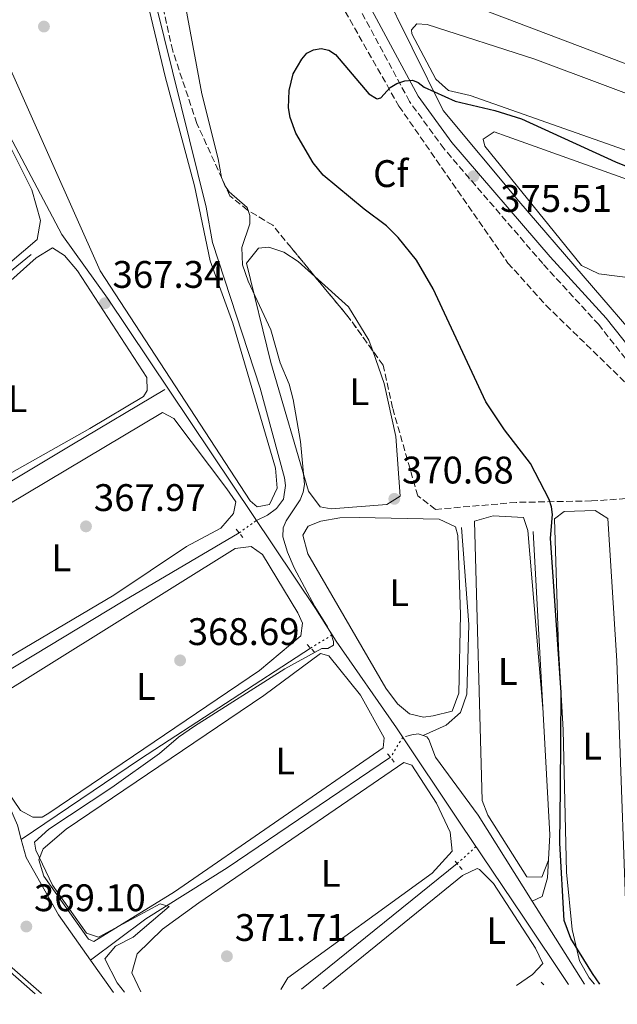
# Model space of a CAD drawing. Units: metres. Extents: x 618427 to 621895, y 4685482 to 4687853.
# Drawn here: x 618910 to 619066, y 4685487 to 4685743 of the extents above; entities that cross this region are included whole.
import ezdxf
from ezdxf.enums import TextEntityAlignment as Align

# ---------------------------------------------------------------- set-up
doc = ezdxf.new("R2010")
doc.units = ezdxf.units.M
doc.header["$MEASUREMENT"] = 0
for name, pattern in [('DGN Style 2', [1.7399219301090239, 1.043953158065414, -0.6959687720436097]), ('DGN Style 3', [2.435890702152634, 1.739921930109024, -0.6959687720436097]), ('DGN Style 5', [1.217945351076317, 0.5219765790327072, -0.6959687720436097])]:
    doc.linetypes.add(name, pattern=pattern)
for name, color, linetype, lineweight in [('Acequia sin especificar', 4, 'Continuous', 0), ('Acequia sin especificar no vista', 4, 'DGN Style 5', 0), ('Camino', 7, 'DGN Style 3', 0), ('Cota de punto acotado terreno', 7, 'Continuous', 0), ('Curva de nivel directora', 30, 'Continuous', 30), ('Curva de nivel intermedia', 30, 'Continuous', 0), ('Etiqueta de uso rústico', 92, 'Continuous', 0), ('Etiqueta de zona arbolada', 92, 'Continuous', 0), ('Línea de cambio de uso (parcela vista)', 92, 'Continuous', 0), ('Margen derecho', 7, 'Continuous', 0), ('Pontón-alcantarilla (pasos de agua)', 1, 'DGN Style 2', 0), ('Punto acotado terreno (símbolo)', 7, 'Continuous', 0), ('Tubería', 7, 'Continuous', 0), ('Zona arbolada', 92, 'DGN Style 3', 0)]:
    doc.layers.add(name, color=color, linetype=linetype, lineweight=lineweight)
doc.styles.add('Style-Arial', font='arial.ttf')

# ---------------------------------------------------------------- blocks, each defined once
blk = doc.blocks.new('5PATER')
at = {"layer": 'Punto acotado terreno (símbolo)', "linetype": 'Continuous', "lineweight": 0}
h = blk.add_hatch(color=51, dxfattribs=at)
edge = h.paths.add_edge_path()
edge.add_ellipse((0, 0), major_axis=(-0.1095731443231308, -0.1110710700762829), ratio=0.9994222409660317, start_angle=0, end_angle=360)

msp = doc.modelspace()

# ---------------------------------------------------------------- linework, layer by layer
at = {"layer": 'Acequia sin especificar', "color": 4, "linetype": 'Continuous', "lineweight": 0, "extrusion": (-0.06912039268289405, 0.08867679244232617, 0.9936592966391967), "elevation": 373095.5155343144, "flags": 128}
msp.add_lwpolyline([(-3368753.679030976, -3294081.13999688), (-3368675.624323502, -3294079.450103083), (-3368661.328287834, -3294082.829890677)], dxfattribs=at)
at = {"layer": 'Acequia sin especificar', "color": 4, "linetype": 'Continuous', "lineweight": 0, "extrusion": (-0.474490151954877, 0.7893228353622337, 0.3896518411012089), "elevation": 3404908.531886816, "flags": 128}
msp.add_lwpolyline([(-2944573.165524472, -1440189.612950776), (-2944538.044574779, -1440190.405599997), (-2944483.538818961, -1440190.231868661)], dxfattribs=at)
at = {"layer": 'Acequia sin especificar', "color": 4, "linetype": 'Continuous', "lineweight": 0, "extrusion": (-0.5291623589277761, 0.7996538930248148, 0.283797197421415), "elevation": 3419402.886568526, "flags": 128}
msp.add_lwpolyline([(-3101945.506292766, -1011641.737917828), (-3101892.55576054, -1011643.093660084), (-3101855.034091119, -1011641.810919334)], dxfattribs=at)
at = {"layer": 'Acequia sin especificar', "color": 4, "linetype": 'Continuous', "lineweight": 0, "extrusion": (-0.003434549666940378, -0.002768624417471632, 0.9999902692463664), "elevation": -14726.04782492652, "flags": 128}
msp.add_lwpolyline([(619021.8082219211, 4685500.736979108), (618981.2176713768, 4685468.016853702)], dxfattribs=at)
at = {"layer": 'Acequia sin especificar', "color": 4, "linetype": 'Continuous', "lineweight": 0, "extrusion": (-0.02721849579094178, 0.04328580167907132, 0.998691890855172), "elevation": 186339.8211696389, "flags": 128}
msp.add_lwpolyline([(-3018221.102756254, -3632173.882741562), (-3018221.102756254, -3632199.502579577)], dxfattribs=at)
at = {"layer": 'Acequia sin especificar', "color": 4, "linetype": 'Continuous', "lineweight": 0, "extrusion": (-0.01962321692930551, 0.02758388757314969, 0.9994268650099902), "elevation": 117468.4098675569, "flags": 128}
msp.add_lwpolyline([(-3220423.852862079, -3457161.835019002), (-3220423.852862078, -3457172.174216263)], dxfattribs=at)
at = {"layer": 'Acequia sin especificar', "color": 4, "linetype": 'Continuous', "lineweight": 0}
for points in [[(619090.0199999996, 4685636.720000001, 377.6900000000023), (619073.7800000003, 4685657.27, 376.8600000000006), (619040.2300000006, 4685696.220000001, 374.9600000000065), (619020.4699999997, 4685719.810000001, 374.9400000000023), (618988.2000000002, 4685785.279999999, 373.6900000000023), (618974.2100000001, 4685811.689999999, 371.0500000000029), (618962.6600000003, 4685833.09, 371.2700000000041), (618959.5800000001, 4685844.680000001, 371.0399999999936), (618959.7599999999, 4685867.58, 370.2799999999988)], [(618971.8099999996, 4685612.960000001, 368.1499999999942), (618974.7300000006, 4685614.390000001, 368.1499999999942), (618977.0700000003, 4685616.119999999, 367.9600000000065), (618978.8399999999, 4685618.529999999, 367.9600000000065), (618979.3499999996, 4685622.109999999, 367.5800000000018), (618979.1699999999, 4685624.060000001, 367.5800000000018), (618972.7699999996, 4685647.49, 367.5800000000018), (618960.3700000001, 4685685.42, 367.5800000000018), (618958.6900000004, 4685694.65, 367.5800000000018), (618943.4199999999, 4685756.529999999, 367.7799999999988), (618930.0199999996, 4685800.880000001, 367.8999999999942), (618924.3200000003, 4685841.029999999, 367.9600000000065), (618921.9299999997, 4685849.15, 368.1000000000058), (618915.6100000005, 4685860.980000001, 368.1499999999942)], [(618769.7400000002, 4685586.92, 367.9600000000065), (618839.5599999996, 4685583.83, 367.9600000000065), (618847.7100000001, 4685584.15, 367.9600000000065), (618853.9400000004, 4685586.24, 367.9600000000065), (618858.04, 4685589.310000001, 367.9600000000065), (618864.3285999997, 4685598.857899999, 366.6303000000044), (618864.3300000001, 4685598.859999999, 366.6300000000047), (618879.0599999996, 4685605.180000001, 367.0399999999936), (618897.9100000003, 4685617.32, 367.2299999999959), (618923.7000000002, 4685632.65, 366.7899999999936), (618947.9100000003, 4685647.119999999, 367.820000000007)], [(619025.3200000003, 4685611.130000001, 371.8800000000047), (619027.2100000001, 4685585.83, 372.179999999993), (619026.6900000004, 4685567.720000001, 372), (619025.0700000003, 4685562.9, 371.5800000000018), (619021.3300000001, 4685559.600000001, 371.2899999999936), (619015.3099999996, 4685556.91, 371.4400000000023)], [(619043.9699999997, 4685610.119999999, 373.820000000007), (619048.2999999998, 4685531.050000001, 373.6699999999983), (619047.6900000004, 4685519.859999999, 373.3699999999953), (619046.3399999999, 4685515.01, 373.5200000000041), (619043.7300000006, 4685513.75, 373.5299999999988)], [(618910.4699999997, 4685529.810000001, 369.4799999999959), (618909.4699999997, 4685533.58, 369.2200000000012), (618907.4500000002, 4685538.16, 369.1499999999942), (618896.9500000002, 4685554.859999999, 368.429999999993), (618890.3399999999, 4685563.779999999, 368.0599999999977)], [(618843.6500000004, 4685560.4, 369.7100000000065), (618842.7000000002, 4685556.640000001, 369.7100000000065), (618842.8099999996, 4685554.220000001, 369.5599999999977), (618844.1799999997, 4685548.699999999, 369.7100000000065), (618848.6799999997, 4685543.880000001, 369.7100000000065), (618860.4400000004, 4685535.67, 368.9600000000065), (618871.8899999997, 4685526.800000001, 368.9100000000035), (618891.2800000003, 4685511.02, 369.4100000000035), (618915.7300000006, 4685489.67, 369.3500000000058)], [(619015.3099999996, 4685556.91, 371.4400000000023), (619013.9800000006, 4685557.390000001, 371.4400000000023), (619012.3200000003, 4685557.130000001, 371.1399999999995), (619010.6699999999, 4685556.680000001, 371.1399999999995)], [(619043.7300000006, 4685513.75, 373.5299999999988), (619029.6500000004, 4685536.15, 372.179999999993), (619018.54, 4685551.27, 371.5899999999965), (619016.8099999996, 4685555.91, 371.4600000000065), (619016.25, 4685556.560000001, 371.4400000000023), (619015.3099999996, 4685556.91, 371.4400000000023)], [(619006.7699999996, 4685551.25, 370.8099999999977), (618964.1399999997, 4685522.470000001, 370.3699999999953), (618942.9600000001, 4685509.17, 369.6399999999995), (618928.5700000003, 4685498.41, 369.7299999999959)], [(618928.5700000003, 4685498.41, 369.7299999999959), (618920.1699999999, 4685510.220000001, 369.2400000000052), (618911.7100000001, 4685525.119999999, 369.8099999999977), (618910.4699999997, 4685529.810000001, 369.4799999999959)]]:
    msp.add_polyline3d(points, dxfattribs=at)
at = {"layer": 'Acequia sin especificar no vista', "color": 4, "linetype": 'DGN Style 5', "lineweight": 0, "extrusion": (0.0702779901833189, 0.04979963544708971, 0.9962835943671512), "elevation": 277208.6938463564, "flags": 128}
msp.add_lwpolyline([(3465208.001336645, -3202116.207513748), (3465208.001336645, -3202121.780250956)], dxfattribs=at)
at = {"layer": 'Acequia sin especificar no vista', "color": 4, "linetype": 'DGN Style 5', "lineweight": 0, "extrusion": (-0.05815411927781319, -0.03520125449852971, 0.9976868096215123), "elevation": -200566.1706408821, "flags": 128}
msp.add_lwpolyline([(-3687900.490598342, 2949068.201568442), (-3687900.490598342, 2949061.581795032)], dxfattribs=at)
at = {"layer": 'Acequia sin especificar no vista', "color": 4, "linetype": 'DGN Style 5', "lineweight": 0, "extrusion": (-0.02793438188432415, -0.04568707316172311, 0.9985651514321217), "elevation": -230990.4163201126, "flags": 128}
msp.add_lwpolyline([(-1916092.046159371, 4314260.991872165), (-1916092.046159372, 4314254.829445695)], dxfattribs=at)
at = {"layer": 'Acequia sin especificar no vista', "color": 4, "linetype": 'DGN Style 5', "lineweight": 0, "extrusion": (-0.1025492361618346, -0.09269276559964616, 0.9903997704806445), "elevation": -497425.6888499694, "flags": 128}
msp.add_lwpolyline([(-3060908.371543783, 3566619.844007809), (-3060908.371543782, 3566613.188566426)], dxfattribs=at)
at = {"layer": 'Camino', "color": 7, "linetype": 'DGN Style 3', "lineweight": 0}
msp.add_polyline3d([(619115.449999998, 4685493.09, 379.229999999996), (619117.6200000005, 4685542.640000002, 379.5200000000041), (619119.2399999987, 4685560.160000001, 379.5200000000041), (619119.1999999986, 4685573.25, 378.929999999993), (619118.9899999984, 4685581.790000001, 379.3800000000047), (619117.3299999977, 4685590.289999999, 379.0800000000018), (619114.1099999989, 4685596.100000002, 379.0800000000018), (619109.7800000017, 4685603.330000004, 379.0800000000018), (619101.7499999985, 4685613.789999999, 378.8899999999995), (619090.8099999973, 4685626.480000001, 377.9400000000024), (619061.0700000004, 4685664.030000002, 376.9900000000054), (619046.4899999981, 4685679.920000002, 375.8600000000006), (619020.73, 4685709.830000003, 374.9100000000035), (619011.7399999977, 4685722.16, 374.9100000000035), (618993.55, 4685756.010000002, 373.9600000000065), (618982.0199999987, 4685781.220000001, 373.3899999999995), (618980.3899999993, 4685784.220000001, 373.5500000000029), (618956.1000000018, 4685815.149999999, 372.3500000000059), (618947.6599999996, 4685827.38, 372.3500000000059), (618937.8099999991, 4685843.940000001, 371.9700000000012), (618925.2600000009, 4685861.649999999, 371.5899999999965), (618917.6400000011, 4685871.210000001, 370.8399999999965), (618892.4400000017, 4685894.960000002, 366.1000000000059)], dxfattribs=at)
at = {"layer": 'Curva de nivel directora', "color": 30, "linetype": 'Continuous', "lineweight": 30, "elevation": 375, "flags": 128}
msp.add_lwpolyline([(619061.3499999997, 4685492.16), (619059.4199999986, 4685494.92), (619053.8399999996, 4685504.030000002), (619052.0800000007, 4685508.710000002), (619050.9400000006, 4685528.840000002), (619051.0700000002, 4685543.170000001), (619051.3000000004, 4685568.109999999), (619048.4900000008, 4685608.350000001), (619049.0099999993, 4685614.570000002), (619048.75, 4685616.560000001), (619048.1299999988, 4685618.470000003), (619043.3099999996, 4685627.820000002), (619036.5199999993, 4685636.61), (619031.5999999995, 4685643.880000002), (619017.9000000001, 4685673.390000001), (619013.5199999991, 4685680.830000003), (619008.7899999997, 4685686.699999999), (619005.7299999995, 4685689.810000001), (618999.9099999992, 4685694.12), (618989.2099999993, 4685702.990000002), (618986.61, 4685706.200000001), (618982.0799999991, 4685713.890000002), (618980.5999999995, 4685718.040000001), (618980.1599999992, 4685720.53), (618980.3099999989, 4685725.000000001), (618981.3999999996, 4685729.350000001), (618983.6199999992, 4685733.230000001), (618984.9099999989, 4685734.750000001), (618986.6999999993, 4685735.67), (618988.730000001, 4685736.010000002), (618990.6699999989, 4685735.560000002), (618992.4399999991, 4685734.440000001), (619001.1599999988, 4685724.17), (619003.0799999987, 4685722.960000004), (619003.2799999998, 4685722.900000002), (619004.2399999987, 4685723.17), (619006.7199999997, 4685725.810000001), (619008.4000000006, 4685726.890000002), (619010.4700000003, 4685727.570000002), (619012.5400000003, 4685727.710000002), (619013.9999999999, 4685727.110000002), (619015.589999999, 4685725.880000002), (619023.6199999999, 4685722.220000001), (619033.9699999989, 4685719.850000001), (619040.9600000004, 4685717.67), (619065.42, 4685706.42), (619080.9000000008, 4685700.180000001)], dxfattribs=at)
at = {"layer": 'Curva de nivel intermedia', "color": 30, "linetype": 'Continuous', "lineweight": 0, "elevation": 370.0000000000001, "flags": 128}
for points in [[(618950.1100000015, 4685764.349999999), (618957.5400000013, 4685724.179999999), (618961.8600000018, 4685707.249999999), (618962.7200000002, 4685702.380000001), (618963.5499999995, 4685700.26), (618964.6800000004, 4685698.609999998), (618969.3499999997, 4685694.509999999), (618970.0700000017, 4685692.430000001), (618970.0899999996, 4685690.269999999), (618967.9600000017, 4685684.119999999), (618968.1900000019, 4685679.59), (618969.6100000013, 4685675.369999999), (618975.5200000011, 4685662.7), (618978.0400000003, 4685654.060000001), (618980.3600000002, 4685648.48), (618981.4100000008, 4685644.499999999), (618983.2900000005, 4685633.52), (618984.3700000001, 4685622.33), (618984.0100000004, 4685620.350000001), (618983.2300000002, 4685618.359999998), (618979.5600000002, 4685612.88), (618978.7500000009, 4685611.05), (618978.6900000006, 4685608.680000001), (618979.8799999997, 4685604.75), (618981.6900000002, 4685600.630000001), (618987.0400000013, 4685590.579999999), (618990.3600000005, 4685585.249999999), (618991.2900000003, 4685583.349999999), (618991.9000000005, 4685581.449999998), (618991.9500000018, 4685580.49), (618990.3899999994, 4685579.649999999), (618988.8600000006, 4685579.630000002), (618979.1800000002, 4685574.31), (618955.6200000013, 4685559.390000001), (618951.5199999998, 4685556.539999997), (618946.5500000009, 4685552.279999999), (618934.120000001, 4685543.359999999), (618917.6600000013, 4685532.489999999), (618913.9400000018, 4685529.140000001)], [(618753.4100000011, 4685486.880000001), (618759.6500000019, 4685548.07), (618761.050000001, 4685575.36), (618761.5400000005, 4685577.430000001), (618761.6200000009, 4685579.430000001), (618762.4300000002, 4685580.949999998), (618765.4200000007, 4685581.220000001), (618767.190000001, 4685580.460000001), (618769.4599999997, 4685577.460000001), (618776.8300000014, 4685564.439999999), (618778.3600000002, 4685563.140000001), (618783.11, 4685561.88), (618841.6600000005, 4685564.039999999), (618843.4500000009, 4685563.580000001), (618840.3700000008, 4685553.619999998), (618840.0900000016, 4685550.25), (618841.7099999997, 4685546.849999998), (618871.67, 4685523.84), (618883.3400000001, 4685513.619999997), (618904.600000001, 4685497.88), (618914.1000000006, 4685489.640000001)], [(618913.9400000018, 4685529.140000001), (618914.2500000002, 4685527.029999998), (618918.5900000011, 4685517.9), (618927.4900000015, 4685505.380000001), (618930.5800000007, 4685504.42), (618946.7099999996, 4685513.079999999), (618949.060000001, 4685512.390000001), (618939.6200000017, 4685504.349999999), (618935.0100000007, 4685502.06), (618932.3000000016, 4685498.77), (618935.4600000001, 4685492.439999999), (618937.3600000021, 4685490.039999999)]]:
    msp.add_lwpolyline(points, dxfattribs=at)
at = {"layer": 'Línea de cambio de uso (parcela vista)', "color": 92, "linetype": 'Continuous', "lineweight": 0, "elevation": 369.9199999999983, "flags": 128}
msp.add_lwpolyline([(618987.0711000003, 4685676.547499999), (618995.7999999998, 4685668.619999999), (619001.1500000004, 4685660), (619002.1287000002, 4685657.218499999)], dxfattribs=at)
at = {"layer": 'Línea de cambio de uso (parcela vista)', "color": 92, "linetype": 'Continuous', "lineweight": 0}
for points in [[(618907.3499999996, 4685858.91, 368.0299999999988), (618912.3499999996, 4685858.789999999, 368.0299999999988), (618916.0700000003, 4685857, 368.0299999999988), (618921.4000000004, 4685845.02, 368.0299999999988), (618923.6900000004, 4685835.27, 368.0299999999988), (618924.8099999996, 4685818.51, 368.0299999999988), (618926.75, 4685808.300000001, 368.0299999999988), (618939.8200000003, 4685763.039999999, 367.8399999999965), (618948.0099999999, 4685728.689999999, 367.6499999999942), (618955.6299999999, 4685700.210000001, 367.8399999999965), (618959.7400000002, 4685680.67, 367.8399999999965), (618965.6299999999, 4685664.430000001, 367.8399999999965), (618976.8099999996, 4685626.65, 367.8399999999965), (618977.2100000001, 4685621.359999999, 367.8399999999965), (618975.2400000002, 4685617.109999999, 367.8399999999965), (618972.0300000003, 4685616.550000001, 367.8399999999965)], [(619102.0099999999, 4685719.57, 373.1499999999942), (619093.2199999997, 4685723.33, 372.7700000000041), (619069.5800000001, 4685731.49, 372.7599999999948), (619014.9699999997, 4685752.189999999, 373.1499999999942), (619011.8799999999, 4685753.960000001, 373.1499999999942), (619005.5499999998, 4685762.550000001, 372.7700000000041), (619000.5700000003, 4685770.74, 372.9600000000065), (619002.2599999999, 4685775.480000001, 372.7700000000041), (619030.79, 4685764.58, 372.5800000000018), (619082.7100000001, 4685743.130000001, 372.5800000000018), (619091.0099999999, 4685738.960000001, 372.5800000000018), (619094.6900000004, 4685735.57, 372.5800000000018), (619103.2300000006, 4685725.869999999, 372.7700000000041), (619105.3300000001, 4685721.039999999, 372.9400000000023), (619104.9299999997, 4685720.52, 372.9600000000065), (619102.0099999999, 4685719.57, 373.1499999999942)], [(619127.6600000003, 4685688.9, 375.0399999999936), (619118.3799999999, 4685691.789999999, 375.0399999999936), (619027.5499999998, 4685723.76, 374.6600000000035), (619021.9299999997, 4685725.07, 374.6600000000035), (619018.5599999996, 4685728.01, 374.6600000000035), (619012.3600000005, 4685739.83, 374.6600000000035), (619012.2599999999, 4685740.859999999, 374.6600000000035), (619013.6299999999, 4685742.4, 374.6600000000035), (619016.3499999996, 4685742.279999999, 374.2799999999988), (619044.3799999999, 4685733.180000001, 374.2799999999988), (619118.4900000002, 4685705.470000001, 374.4700000000012), (619123.5, 4685701.84, 374.4700000000012), (619128.8700000001, 4685693.449999999, 374.6600000000035), (619130.0999999996, 4685689.66, 374.8500000000058), (619127.6600000003, 4685688.9, 375.0399999999936)], [(618972.0300000003, 4685616.550000001, 367.8399999999965), (618970.2000000002, 4685618.119999999, 367.8399999999965), (618931.0099999999, 4685678, 367.8399999999965), (618904.9000000004, 4685736.609999999, 368.0299999999988)], [(618842.0599999996, 4685632.960000001, 366.1399999999995), (618836.4400000004, 4685633.52, 366.320000000007), (618827.8399999999, 4685635.470000001, 366.320000000007), (618813.3300000001, 4685640.539999999, 366.1300000000047), (618811.0899999999, 4685645.430000001, 366.1300000000047), (618812.0300000003, 4685648.02, 366.1300000000047), (618821.2400000002, 4685657.58, 366.1300000000047), (618863.1399999997, 4685694.439999999, 365.5299999999988), (618893.7400000002, 4685723.02, 365.3800000000047), (618897.4400000004, 4685725.029999999, 365.3800000000047), (618899.9400000004, 4685722.970000001, 365.570000000007), (618905.5199999996, 4685714.640000001, 365.570000000007), (618913.2400000002, 4685699.189999999, 365.570000000007), (618915.5, 4685691.119999999, 365.570000000007), (618914.6299999999, 4685686.220000001, 365.7299999999959), (618897.2800000003, 4685671.52, 365.9400000000023), (618858.25, 4685640.949999999, 366.1300000000047), (618852.9699999997, 4685636.82, 366.320000000007), (618848.4800000006, 4685634.67, 366.3399999999965), (618842.0599999996, 4685632.960000001, 366.1399999999995)], [(619163.0199999996, 4685646.710000001, 376.3699999999953), (619160.2100000001, 4685647.119999999, 376.3699999999953), (619080.9600000001, 4685673.279999999, 376.3999999999942), (619069.9800000006, 4685676.17, 376.3699999999953), (619061.1200000001, 4685677.220000001, 376.3699999999953), (619056.5899999999, 4685679.4, 376.3699999999953), (619031.4199999999, 4685710.539999999, 375.9900000000052), (619030.9500000002, 4685712.390000001, 375.9900000000052), (619033.7699999996, 4685714.300000001, 375.8000000000029), (619037.1600000003, 4685713.01, 375.9900000000052), (619104.5800000001, 4685688.99, 375.9900000000052), (619141.1200000001, 4685673.66, 376.179999999993), (619154.7300000006, 4685661.720000001, 376.1900000000023), (619162.6600000003, 4685652.029999999, 376.3300000000018), (619164.3899999997, 4685648.640000001, 376.3699999999953), (619163.0199999996, 4685646.710000001, 376.3699999999953)], [(618865.3399999999, 4685606.279999999, 366.8899999999995), (618864.1799999997, 4685606.850000001, 366.8899999999995), (618860.5599999996, 4685610.300000001, 367.0800000000018), (618854.5700000003, 4685618.859999999, 366.8899999999995), (618850.6299999999, 4685623.060000001, 366.8899999999995), (618851.3300000001, 4685625.77, 366.8899999999995), (618858.7699999996, 4685633.77, 366.8899999999995), (618876.3399999999, 4685647.59, 366.8899999999995), (618914.3499999996, 4685681.430000001, 366.8899999999995), (618918.6399999997, 4685684.02, 366.6999999999971), (618921.7300000006, 4685682.050000001, 366.6999999999971), (618925.0999999996, 4685678.029999999, 366.6999999999971), (618943.2000000002, 4685650.25, 366.8899999999995), (618943.2699999996, 4685646.859999999, 366.8899999999995), (618942.3899999997, 4685645.310000001, 366.8899999999995), (618928.3499999996, 4685636.99, 366.6999999999971), (618885.5700000003, 4685612.890000001, 366.8899999999995), (618870.3799999999, 4685606.32, 366.8899999999995), (618865.3399999999, 4685606.279999999, 366.8899999999995)], [(619002.1287000002, 4685657.218499999, 369.9199999999983), (619005.1399999997, 4685648.66, 369.9199999999983), (619008.1699999999, 4685634.890000001, 369.9199999999983), (619009.3200000003, 4685619.300000001, 369.9199999999983), (619005.79, 4685617.15, 370.1100000000006), (618991.3300000001, 4685616.01, 370.3000000000029), (618988.4199999999, 4685616.51, 370.3000000000029), (618985.4100000003, 4685620.600000001, 370.3000000000029), (618975.5199999996, 4685654.17, 370.1900000000023), (618969.25, 4685680.02, 369.9199999999983), (618972.3799999999, 4685683.970000001, 369.9199999999983), (618975, 4685684.24, 369.9199999999983), (618978.9699999997, 4685682.939999999, 369.9199999999983), (618982.7300000006, 4685680.49, 369.9199999999983), (618987.0711000003, 4685676.547499999, 369.9199999999983)], [(618892.3499999996, 4685570.220000001, 368.0299999999988), (618890.5599999996, 4685570.84, 368.0299999999988), (618887.5800000001, 4685573.970000001, 368.0299999999988), (618877, 4685587.390000001, 368.0299999999988), (618874.5199999996, 4685590.859999999, 368.0299999999988), (618873.9800000006, 4685595.619999999, 368.0299999999988), (618886.8600000005, 4685605.119999999, 368.0299999999988), (618947.2999999998, 4685641.100000001, 367.6499999999942), (618950.29, 4685639.52, 367.6499999999942), (618964.1100000005, 4685621.199999999, 367.6499999999942), (618966.4100000003, 4685617.859999999, 367.6499999999942), (618965.8099999996, 4685614.76, 367.8399999999965), (618962.5099999999, 4685610.99, 367.8399999999965), (618953.5499999998, 4685606.210000001, 368.0299999999988), (618934.5899999999, 4685593.480000001, 368.0299999999988), (618902.8300000001, 4685574.779999999, 368.0299999999988), (618897.4600000001, 4685571.850000001, 368.0299999999988), (618892.3499999996, 4685570.220000001, 368.0299999999988)], [(619015.3399999999, 4685561.680000001, 371.25), (619011.75, 4685562.58, 371.25), (619008.5700000003, 4685565.230000001, 371.25), (619005.5700000003, 4685569.27, 371.1900000000023), (618985.2199999997, 4685604.32, 370.8699999999953), (618983.8700000001, 4685609.16, 370.5), (618985.2800000003, 4685611.5, 370.4900000000052), (618988.5899999999, 4685612.83, 370.4900000000052), (618993.5199999996, 4685613.66, 370.4900000000052), (618998.5899999999, 4685613.720000001, 370.4900000000052), (619019.4400000004, 4685613.350000001, 370.4900000000052), (619023.6900000004, 4685611.279999999, 370.679999999993), (619024.3499999996, 4685609.050000001, 370.8699999999953), (619025.0599999996, 4685588.470000001, 371.0599999999977), (619024.5999999996, 4685568.01, 370.679999999993), (619022.8799999999, 4685563.310000001, 370.679999999993), (619017.8600000005, 4685562.050000001, 370.8699999999953), (619015.3399999999, 4685561.680000001, 371.25)], [(619047.9400000004, 4685524.41, 373.4900000000052), (619046.2800000003, 4685520.050000001, 373.4900000000052), (619042.3700000001, 4685520.060000001, 373.4900000000052), (619032.1500000004, 4685536.16, 373.6199999999953), (619030.6699999999, 4685540, 373.6399999999995), (619028.6699999999, 4685612.84, 372.9600000000065), (619033.54, 4685614.16, 373.1399999999995), (619041.4900000002, 4685613.710000001, 373.3300000000018), (619042.6200000001, 4685610.4, 373.3300000000018), (619046.5, 4685564.050000001, 373.8999999999942)], [(619068.8799999999, 4685492.289999999, 375.9199999999983), (619065.7999999998, 4685576.369999999, 376.3699999999953), (619063.4800000006, 4685613.449999999, 375.8000000000029), (619060.1900000004, 4685615.609999999, 375.6100000000006), (619052.04, 4685615.289999999, 375.6100000000006), (619049.5099999999, 4685613.369999999, 375.6100000000006), (619050.5700000003, 4685579.779999999, 375.3099999999977), (619051.7999999998, 4685558.42, 375.5899999999965), (619052.6500000004, 4685521.32, 375.4600000000065), (619054.1299999999, 4685506.41, 375.4600000000065), (619056.1100000005, 4685498.230000001, 375.4600000000065), (619058.5599999996, 4685493.810000001, 375.4600000000065), (619059.9800000006, 4685492.140000001, 375.5)], [(618915.8899999997, 4685535.619999999, 368.9799999999959), (618913.4600000001, 4685535.640000001, 368.9799999999959), (618910.2800000003, 4685537.41, 368.9799999999959), (618895.8899999997, 4685558.380000001, 368.7899999999936), (618896.4000000004, 4685561.289999999, 368.7899999999936), (618901.8200000003, 4685565.57, 368.7899999999936), (618966.2199999997, 4685605.640000001, 368.7899999999936), (618970.3899999997, 4685606.180000001, 368.7899999999936), (618973.3799999999, 4685604.119999999, 368.7899999999936), (618982.5700000003, 4685588.869999999, 368.7899999999936), (618983.8099999996, 4685586.189999999, 368.7899999999936), (618983.4000000004, 4685582.890000001, 368.7899999999936), (618972.6399999997, 4685573.880000001, 368.9700000000012), (618917.6399999997, 4685536.67, 368.9799999999959), (618915.8899999997, 4685535.619999999, 368.9799999999959)], [(618988.5, 4685578.27, 370.1000000000058), (618973.7300000006, 4685567.369999999, 370.3999999999942), (618922.2000000002, 4685532.539999999, 370.25), (618916.1900000004, 4685527.359999999, 370.5500000000029), (618915.0199999996, 4685524.52, 370.3999999999942), (618916.3300000001, 4685520.289999999, 370.3999999999942), (618928.0499999998, 4685503.890000001, 370.3999999999942), (618929.3799999999, 4685503.210000001, 370.3999999999942), (618950.4699999997, 4685516.16, 370.2299999999959), (619004.8600000005, 4685553.710000001, 370.5500000000029), (619005.1200000001, 4685556.32, 370.3999999999942), (618998.9600000001, 4685567.470000001, 370.2899999999936), (618990.7199999997, 4685577.699999999, 370.179999999993), (618988.5, 4685578.27, 370.1000000000058)], [(618978.1600000003, 4685490.74, 372.0599999999977), (618980.0099999999, 4685493.74, 372.1300000000047), (619017.6600000003, 4685521.100000001, 372.3500000000058), (619022.8300000001, 4685526.800000001, 372.1900000000023), (619022.3099999996, 4685531.77, 372.0399999999936), (619018.7300000006, 4685539.26, 372.0399999999936), (619012.3200000003, 4685549.210000001, 371.8899999999995), (619010.25, 4685549.859999999, 371.7400000000052), (618956.8200000003, 4685513.33, 371.2299999999959), (618947.2800000003, 4685506.439999999, 371.2899999999936), (618940.6900000004, 4685500, 371.7400000000052), (618939.3099999996, 4685495.100000001, 371.7299999999959), (618941.6200000001, 4685490.109999999, 372.0200000000041)], [(619039.5999999996, 4685491.789999999, 373.3800000000047), (619043.8200000003, 4685494.630000001, 373.0800000000018), (619046.4800000006, 4685497.539999999, 373.5200000000041), (619044.6299999999, 4685501.550000001, 373.3699999999953), (619033.6299999999, 4685518.350000001, 373.0800000000018), (619030.0199999996, 4685522.039999999, 373.3399999999965), (619029.3600000005, 4685522.25, 373.3699999999953), (619025.54, 4685520.41, 373.5200000000041), (618989.0899999999, 4685490.92, 373.3899999999995)]]:
    msp.add_polyline3d(points, dxfattribs=at)
at = {"layer": 'Margen derecho', "color": 7, "linetype": 'Continuous', "lineweight": 0}
msp.add_polyline3d([(619117.4699999985, 4685493.120000001, 379.229999999996), (619119.6200000009, 4685542.510000002, 379.5200000000041), (619121.2500000005, 4685560.070000002, 379.5200000000041), (619121.2100000002, 4685573.280000002, 378.929999999993), (619121, 4685582.010000002, 379.3800000000047), (619119.3000000013, 4685590.680000001, 379.0800000000018), (619116.4499999993, 4685597.300000001, 379.0800000000018), (619111.9499999998, 4685604.809999999, 379.0800000000018), (619103.7899999992, 4685615.45, 378.8899999999995), (619092.829999998, 4685628.149999999, 377.9400000000024), (619063.0599999975, 4685665.730000001, 376.9900000000054), (619048.4499999983, 4685681.660000001, 375.8600000000006), (619022.7899999984, 4685711.460000004, 374.9100000000035), (619013.9599999995, 4685723.56, 374.9100000000035), (618995.8999999971, 4685757.170000002, 373.9600000000065), (618984.3700000001, 4685782.390000002, 373.3899999999995), (618966.7800000015, 4685814.739999999, 372.449999999997), (618962.2100000005, 4685826.13, 371.6900000000024), (618959.2899999992, 4685835.950000001, 371.3099999999977), (618957.899999999, 4685844.109999999, 371.1199999999953), (618957.5900000005, 4685854.390000002, 370.3600000000007), (618958.7699999984, 4685892.020000001, 368.6600000000035), (618957.9999999995, 4685905.030000002, 368.0899999999965), (618958.3500000006, 4685947.609999999, 366.1900000000024)], dxfattribs=at)
at = {"layer": 'Pontón-alcantarilla (pasos de agua)', "color": 1, "linetype": 'DGN Style 2', "lineweight": 0, "flags": 128}
for points, elevation in [([(618966.5300000003, 4685610.680000001), (618968.7000000002, 4685607.99)], 368.5899999999965), ([(619046.0499999998, 4685492.689999999), (619046.8399999999, 4685491.91)], 374.2299999999959)]:
    msp.add_lwpolyline(points, dxfattribs=dict(at, elevation=elevation))
at = {"layer": 'Pontón-alcantarilla (pasos de agua)', "color": 1, "linetype": 'DGN Style 2', "lineweight": 0, "extrusion": (-0.09649501959253126, 0.09525790399595559, 0.9907646758540267), "elevation": 386975.8354975518, "flags": 128}
msp.add_lwpolyline([(-3769367.613515196, -2824876.265677131), (-3769367.613515195, -2824872.9469123)], dxfattribs=at)
at = {"layer": 'Pontón-alcantarilla (pasos de agua)', "color": 1, "linetype": 'DGN Style 2', "lineweight": 0, "extrusion": (-0.08070430436031782, 0.1004154938364508, 0.9916670529241651), "elevation": 420913.465542988, "flags": 128}
msp.add_lwpolyline([(-3417771.32484261, -3237165.263195094), (-3417771.324842609, -3237161.770144851)], dxfattribs=at)
at = {"layer": 'Pontón-alcantarilla (pasos de agua)', "color": 1, "linetype": 'DGN Style 2', "lineweight": 0, "extrusion": (-0.1422549477065656, 0.1653055178719529, 0.9759291037847411), "elevation": 686847.1644769455, "flags": 128}
msp.add_lwpolyline([(-3525489.487868536, -3071887.342733561), (-3525489.487868536, -3071883.949608158)], dxfattribs=at)
at = {"layer": 'Tubería', "color": 7, "linetype": 'Continuous', "lineweight": 0}
msp.add_polyline3d([(618855.9200000014, 4685859.620000001, 364.2700000000041), (618868.329999999, 4685835.649999999, 364.3800000000047), (618872.54, 4685827.859999998, 364.5099999999948), (618887.2299999996, 4685773.420000001, 364.9700000000012), (618890.3099999997, 4685746.620000001, 365.3699999999953), (618897.760000002, 4685731.420000002, 366.1999999999971), (618921.0199999989, 4685687.480000001, 366.429999999993), (618932.9400000013, 4685670.899999998, 367.4900000000052), (618987.2100000017, 4685590, 369.9600000000065), (618992.6200000007, 4685581.499999999, 370.0899999999965), (619008.3400000007, 4685558.96, 370.8399999999965), (619025.109999999, 4685533.859999998, 372.5399999999936), (619030.6900000003, 4685525.550000001, 373.4100000000035), (619041.2699999994, 4685509.84, 373.320000000007), (619053.1999999986, 4685492.019999999, 375.1600000000035)], dxfattribs=at)
at = {"layer": 'Zona arbolada', "color": 92, "linetype": 'DGN Style 3', "lineweight": 0, "extrusion": (0.1824726087073837, 0.1549280159234717, 0.9709279360248827), "elevation": 839250.3908091793, "flags": 128}
msp.add_lwpolyline([(3171228.880641508, -3402574.54144871), (3171239.293309522, -3402575.407047112), (3171253.360771706, -3402575.604229758)], dxfattribs=at)
at = {"layer": 'Zona arbolada', "color": 92, "linetype": 'DGN Style 3', "lineweight": 0}
for points in [[(619072.9699999997, 4685618.99, 377.429999999993), (619059.2199999997, 4685618.07, 376.1100000000006), (619039.5800000001, 4685617.689999999, 372.0200000000041), (619018.5199999996, 4685615.869999999, 371.1300000000047), (619013.8899999997, 4685619.4, 371.1300000000047), (619007.29, 4685642.350000001, 371.1300000000047), (619004.8600000005, 4685653.42, 370.75), (618996.0300000003, 4685665.699999999, 370.4499999999971), (618980.8499999996, 4685684.08, 370.3699999999953), (618976.0499999998, 4685689.939999999, 370.75), (618969.4900000002, 4685693.869999999, 370.75), (618964.8600000005, 4685697.600000001, 370.3699999999953), (618956.2800000003, 4685716.480000001, 369.2299999999959), (618949.9600000001, 4685735.4, 369.179999999993), (618931.4199999999, 4685819.460000001, 369.4499999999971)], [(618987.0711000003, 4685676.547499999, 370.4027999999962), (618980.8499999996, 4685684.08, 370.3699999999953), (618976.0499999998, 4685689.939999999, 370.75), (618969.4900000002, 4685693.869999999, 370.75), (618964.8600000005, 4685697.600000001, 370.3699999999953), (618956.2800000003, 4685716.480000001, 369.2299999999959), (618949.9600000001, 4685735.4, 369.179999999993), (618931.4199999999, 4685819.460000001, 369.4499999999971)], [(618978.0999999996, 4685775.289999999, 373.7799999999988), (619008.9699999997, 4685720.960000001, 374.25), (619037.4100000003, 4685680.07, 375.0500000000029), (619047.3600000005, 4685669.02, 375.5299999999988), (619076.1299999999, 4685641.07, 377.0200000000041)], [(618978.0999999996, 4685775.289999999, 373.7799999999988), (619008.9699999997, 4685720.960000001, 374.25), (619037.4100000003, 4685680.07, 375.0500000000029), (619047.3600000005, 4685669.02, 375.5299999999988), (619076.1299999999, 4685641.07, 377.0200000000041), (619082.4900000002, 4685632.789999999, 377.3399999999965), (619084.1299999999, 4685627.810000001, 377.4900000000052), (619083.7800000003, 4685625.039999999, 377.570000000007), (619080.5, 4685621.24, 377.6000000000058), (619077.9199999999, 4685620.039999999, 377.570000000007), (619072.9699999997, 4685618.99, 377.429999999993), (619059.2199999997, 4685618.07, 376.1100000000006), (619039.5800000001, 4685617.689999999, 372.0200000000041), (619018.5199999996, 4685615.869999999, 371.1300000000047), (619013.8899999997, 4685619.4, 371.1300000000047), (619007.29, 4685642.350000001, 371.1300000000047), (619004.8600000005, 4685653.42, 370.75), (619002.1287000002, 4685657.218499999, 370.6572000000015)]]:
    msp.add_polyline3d(points, dxfattribs=at)

# ---------------------------------------------------------------- block references
at = {"layer": 'Punto acotado terreno (símbolo)', "color": 7, "linetype": 'Continuous', "lineweight": 0, "xscale": 10, "yscale": 10, "zscale": 10}
for p in [(618916.3799999983, 4685741.710000001, 368.2899999999941), (619028.4099999999, 4685702.680000001, 375.5099999999952), (618932.2800000014, 4685669.600000002, 367.3399999999965), (619007.769999998, 4685618.620000003, 370.6699999999987), (618927.3500000007, 4685611.440000002, 367.9700000000017), (618951.8999999975, 4685576.510000002, 368.6900000000023), (618911.8000000005, 4685507.149999999, 369.1000000000058), (618964.1000000016, 4685499.399999999, 371.7100000000065)]:
    msp.add_blockref('5PATER', p, dxfattribs=at)

# ---------------------------------------------------------------- texts
at = {"layer": 'Cota de punto acotado terreno', "color": 7, "linetype": 'Continuous', "lineweight": 0, "style": 'Style-Arial'}
for s, p in [('375.51', (619035.3799999997, 4685693.399999999, 375.5099999999948)), ('367.34', (618934.2699999991, 4685673.600000002, 367.3399999999965)), ('370.68', (619009.7600000025, 4685622.62, 370.6699999999983)), ('367.97', (618929.3999999987, 4685615.440000001, 367.9700000000012)), ('368.69', (618953.8900000016, 4685580.510000002, 368.6900000000023)), ('369.10', (618913.7899999982, 4685511.149999999, 369.1000000000058)), ('371.71', (618966.1800000007, 4685503.399999998, 371.7100000000065))]:
    msp.add_text(s, height=7.000000000000002, dxfattribs=at).set_placement(p)
at = {"layer": 'Etiqueta de uso rústico', "color": 92, "linetype": 'Continuous', "lineweight": 0, "style": 'Style-Arial'}
for p in [(618998.6514203801, 4685646.550009998, 369.9499999999971), (618909.511420381, 4685644.720009998, 366.7899999999936), (618920.9214203815, 4685603.260010001, 367.9900000000052), (619009.0614203815, 4685594.16001, 370.9900000000052), (619037.3514203798, 4685573.640009999, 373.5099999999948), (618942.9914203818, 4685569.69001, 368.7400000000052), (619059.3914203787, 4685554.160009998, 375.8600000000006), (618979.3114203811, 4685550.300009999, 370.4100000000035), (618991.16142038, 4685521.020009999, 371.8300000000018), (619034.3414203791, 4685506.090009998, 373.3999999999942)]:
    msp.add_text('L', height=7.000000000000002, dxfattribs=at).set_placement(p, align=Align.MIDDLE_CENTER)
at = {"layer": 'Etiqueta de zona arbolada', "color": 92, "linetype": 'Continuous', "lineweight": 0, "style": 'Style-Arial'}
msp.add_text('Cf', height=7.000000000000002, dxfattribs=at).set_placement((619006.8294962443, 4685703.380009999, 374.9600000000065), align=Align.MIDDLE_CENTER)

doc.saveas('drawing.dxf')
